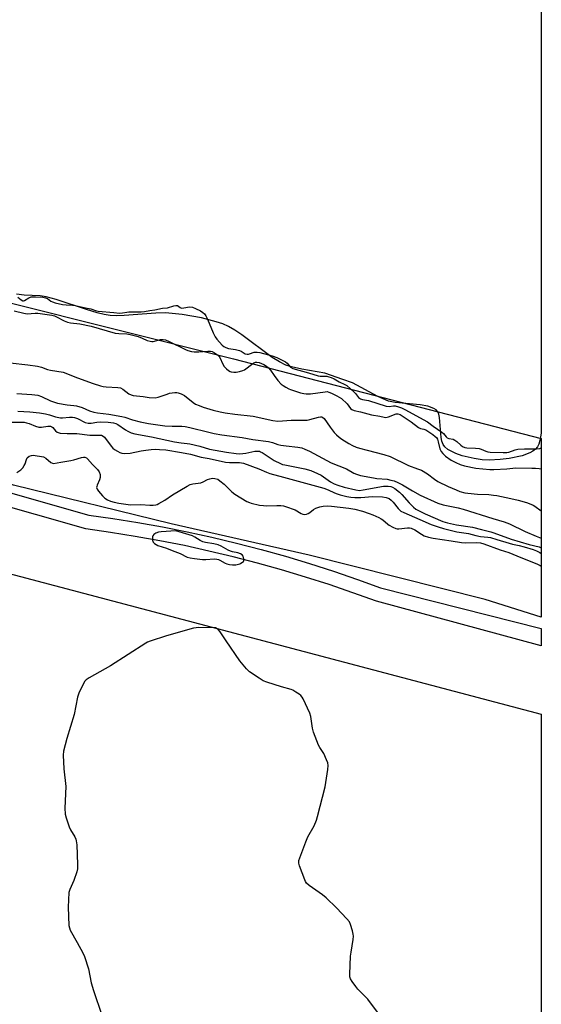
# Model space of a CAD drawing. Units: inches. Extents: x 1183768 to 1189768, y 509459 to 513460.
# Drawn here: x 1189542 to 1189768, y 512104 to 512531 of the extents above; entities that cross this region are included whole.
import ezdxf

# ---------------------------------------------------------------- set-up
doc = ezdxf.new("R2010")
doc.units = ezdxf.units.IN
doc.header["$MEASUREMENT"] = 0
for name, color, linetype in [('HYDRO-Stream Poly Centerlines', 142, 'Continuous'), ('HYDRO-Water Body', 4, 'Continuous'), ('NTRL-Farm Land', 3, 'Continuous'), ('NTRL-Trees', 3, 'Continuous'), ('TRANS-Road', 130, 'Continuous'), ('Undefined', 1, 'Continuous')]:
    doc.layers.add(name, color=color, linetype=linetype)

msp = doc.modelspace()

# ---------------------------------------------------------------- linework, layer by layer
at = {"layer": 'HYDRO-Stream Poly Centerlines'}
msp.add_polyline3d([(1189767.85, 512351.42, 0), (1189767.26, 512348.23, 0), (1189766.81, 512346.7, 0), (1189766.22, 512345.5, 0), (1189765.38, 512344.52, 0), (1189764.26, 512343.65, 0), (1189762.89, 512342.89, 0), (1189759.6, 512341.66, 0), (1189753.92, 512340.47, 0), (1189750.13, 512340.03, 0), (1189745.27, 512339.77, 0), (1189742.26, 512339.93, 0), (1189738.78, 512340.42, 0), (1189733.62, 512341.6, 0), (1189730.84, 512342.55, 0), (1189727.47, 512344.39, 0), (1189726.07, 512345.5, 0), (1189725.34, 512346.55, 0), (1189724.83, 512347.9, 0), (1189724.5, 512349.49, 0), (1189723.78, 512358.23, 0), (1189723.49, 512359.6, 0), (1189723.04, 512360.66, 0), (1189722.33, 512361.47, 0), (1189721.34, 512362.14, 0), (1189718.69, 512363.09, 0), (1189715.38, 512363.68, 0), (1189704.6, 512364.73, 0), (1189701.75, 512365.34, 0), (1189697.03, 512367.36, 0), (1189686.11, 512373.17, 0), (1189681.96, 512374.74, 0), (1189674.14, 512377.35, 0), (1189664.05, 512379.1, 0), (1189659.69, 512380.14, 0), (1189657.22, 512380.95, 0), (1189654.37, 512382.31, 0), (1189651.28, 512384.23, 0), (1189638.17, 512393.97, 0), (1189635.1, 512396.07, 0), (1189632.28, 512397.68, 0), (1189629.85, 512398.72, 0), (1189627.04, 512399.69, 0), (1189620.65, 512401.35, 0), (1189612.32, 512402.84, 0), (1189605.1, 512403.53, 0), (1189600.79, 512403.46, 0), (1189587.08, 512402.37, 0), (1189583.9, 512402.28, 0), (1189581.1, 512402.39, 0), (1189578.42, 512402.8, 0), (1189575.48, 512403.49, 0), (1189570.72, 512404.93, 0), (1189557.67, 512409.3, 0), (1189553.31, 512410.45, 0), (1189550.76, 512410.86, 0), (1189543.79, 512411.24, 0), (1189540.48, 512411.62, 0)], dxfattribs=at)
at = {"layer": 'HYDRO-Water Body'}
msp.add_polyline3d([(1189767.93, 513459.11, 0), (1189767.85, 512351.42, 0), (1189767.26, 512348.23, 0), (1189766.81, 512346.7, 0), (1189766.22, 512345.5, 0), (1189765.38, 512344.52, 0), (1189764.26, 512343.65, 0), (1189762.89, 512342.89, 0), (1189759.6, 512341.66, 0), (1189753.92, 512340.47, 0), (1189750.13, 512340.03, 0), (1189745.27, 512339.77, 0), (1189742.26, 512339.93, 0), (1189738.78, 512340.42, 0), (1189733.62, 512341.6, 0), (1189730.84, 512342.55, 0), (1189727.47, 512344.39, 0), (1189726.07, 512345.5, 0), (1189725.34, 512346.55, 0), (1189724.83, 512347.9, 0), (1189724.5, 512349.49, 0), (1189723.78, 512358.23, 0), (1189723.49, 512359.6, 0), (1189723.04, 512360.66, 0), (1189722.33, 512361.47, 0), (1189721.34, 512362.14, 0), (1189718.69, 512363.09, 0), (1189715.38, 512363.68, 0), (1189704.6, 512364.73, 0), (1189701.75, 512365.34, 0), (1189697.03, 512367.36, 0), (1189686.11, 512373.17, 0), (1189681.96, 512374.74, 0), (1189674.14, 512377.35, 0), (1189664.05, 512379.1, 0), (1189659.69, 512380.14, 0), (1189657.22, 512380.95, 0), (1189654.37, 512382.31, 0), (1189651.28, 512384.23, 0), (1189638.17, 512393.97, 0), (1189635.1, 512396.07, 0), (1189632.28, 512397.68, 0), (1189629.85, 512398.72, 0), (1189627.04, 512399.69, 0), (1189620.65, 512401.35, 0), (1189612.32, 512402.84, 0), (1189605.1, 512403.53, 0), (1189600.79, 512403.46, 0), (1189587.08, 512402.37, 0), (1189583.9, 512402.28, 0), (1189581.1, 512402.39, 0), (1189578.42, 512402.8, 0), (1189575.48, 512403.49, 0), (1189570.72, 512404.93, 0), (1189557.67, 512409.3, 0), (1189553.31, 512410.45, 0), (1189550.76, 512410.86, 0), (1189543.79, 512411.24, 0), (1189540.48, 512411.62, 0)], dxfattribs=at)
at = {"layer": 'NTRL-Farm Land'}
msp.add_lwpolyline([(1187321.37, 512943.42), (1187830.4, 512781.57), (1188323.32, 512593.65), (1188631.25, 512516.99), (1189195.58, 512380.82), (1189767.85, 512229.73), (1189767.79, 511387.98)], dxfattribs=at)
at = {"layer": 'NTRL-Trees'}
msp.add_lwpolyline([(1189210.63, 512470.89), (1189350.34, 512439.84), (1189351.91, 512441.8), (1189534.75, 512408.56), (1189634.48, 512383.62), (1189767.85, 512349.05), (1189767.85, 512271.77), (1189743.64, 512279.34), (1189667.3, 512298.63), (1189607.53, 512312.22), (1189539.21, 512328.84), (1189475.17, 512348.66), (1189413.83, 512361.16), (1189357.39, 512375.66), (1189312.28, 512390.79)], dxfattribs=at)
at = {"layer": 'TRANS-Road'}
msp.add_polyline3d([(1189463.84, 512346.63, 0), (1189571.78, 512315.95, 0), (1189582.16, 512314.49, 0), (1189592.97, 512312.75, 0), (1189603.75, 512310.81, 0), (1189614.49, 512308.67, 0), (1189625.18, 512306.32, 0), (1189635.83, 512303.78, 0), (1189646.44, 512301.03, 0), (1189656.98, 512298.09, 0), (1189667.47, 512294.95, 0), (1189677.9, 512291.61, 0), (1189688.27, 512288.08, 0), (1189698.23, 512284.48, 0), (1189767.85, 512266.83, 0), (1189767.85, 512259.32, 0), (1189696.44, 512278.64, 0), (1189686.25, 512282.33, 0), (1189675.99, 512285.82, 0), (1189665.67, 512289.12, 0), (1189655.29, 512292.23, 0), (1189644.85, 512295.14, 0), (1189634.36, 512297.86, 0), (1189623.82, 512300.38, 0), (1189613.24, 512302.7, 0), (1189602.61, 512304.82, 0), (1189591.94, 512306.73, 0), (1189581.25, 512308.45, 0), (1189570.52, 512309.97, 0), (1189462.33, 512340.71, 0)], dxfattribs=at)
at = {"layer": 'Undefined', "elevation": 182}
msp.add_lwpolyline([(1189541.09, 512410.31), (1189542.53, 512409.14), (1189543.16, 512408.8), (1189543.45, 512408.78), (1189543.92, 512408.91), (1189545.83, 512410.09), (1189546.79, 512410.44), (1189548.63, 512410.52), (1189551.93, 512410.27), (1189553.06, 512410.05), (1189553.81, 512409.77), (1189555.31, 512408.64), (1189555.98, 512408.3), (1189557.27, 512407.92), (1189560.33, 512407.2), (1189561.98, 512406.94), (1189564.67, 512406.87), (1189565.83, 512406.71), (1189570.42, 512405.64), (1189572.6, 512405.31), (1189574.73, 512404.51), (1189575.84, 512404.24), (1189582.62, 512403.68), (1189585.06, 512403.41), (1189586.38, 512403.48), (1189588.33, 512403.89), (1189589.17, 512403.98), (1189594.46, 512403.99), (1189595.92, 512404.07), (1189598.17, 512404.52), (1189600.37, 512404.83), (1189603.75, 512405.54), (1189605.84, 512405.78), (1189608.63, 512406.63), (1189609.44, 512406.79), (1189610.16, 512406.68), (1189611.33, 512405.82), (1189611.92, 512405.61), (1189612.97, 512405.66), (1189615.5, 512406.08), (1189616.71, 512405.98), (1189618.06, 512405.48), (1189620.13, 512404.44), (1189621.28, 512403.75), (1189621.92, 512403.16), (1189622.56, 512402.22), (1189623.3, 512400.83), (1189625.71, 512394.84), (1189626.52, 512393.18), (1189627.26, 512392.21), (1189629.61, 512389.6), (1189630.31, 512388.96), (1189631.11, 512388.46), (1189632.29, 512388.09), (1189635.34, 512387.63), (1189637.13, 512387.22), (1189637.78, 512386.95), (1189639.59, 512385.83), (1189640.38, 512385.6), (1189640.95, 512385.61), (1189641.46, 512385.73), (1189643.49, 512386.46), (1189644.1, 512386.56), (1189644.7, 512386.56), (1189645.88, 512386.37), (1189651.24, 512384.92), (1189653.31, 512384.19), (1189657.06, 512382.35), (1189657.79, 512381.73), (1189658.86, 512380.36), (1189659.25, 512379.96), (1189660.24, 512379.42), (1189666.97, 512377.59), (1189671.13, 512376.25), (1189672.02, 512376.12), (1189674.96, 512376.06), (1189675.82, 512375.89), (1189676.81, 512375.56), (1189678.11, 512374.95), (1189680.31, 512373.68), (1189682.72, 512372.57), (1189683.6, 512372.04), (1189686.87, 512369.21), (1189687.41, 512368.62), (1189688.67, 512366.92), (1189689.51, 512366.33), (1189690.43, 512366.05), (1189693.02, 512365.56), (1189700.7, 512363.13), (1189701.91, 512362.98), (1189703.88, 512363.23), (1189704.59, 512363.21), (1189705.95, 512362.9), (1189707.39, 512362.39), (1189708.82, 512361.7), (1189718.56, 512356.28), (1189720.99, 512354.51), (1189724.86, 512351.88), (1189725.5, 512351.31), (1189726.67, 512349.87), (1189727.11, 512349.47), (1189727.82, 512349.14), (1189729.68, 512348.77), (1189730.51, 512348.39), (1189731.33, 512347.82), (1189733.03, 512346.18), (1189733.76, 512345.68), (1189734.78, 512345.27), (1189735.59, 512345.11), (1189739.38, 512344.99), (1189741.03, 512344.76), (1189741.88, 512344.51), (1189743.9, 512343.58), (1189744.74, 512343.32), (1189745.74, 512343.22), (1189751.45, 512343.01), (1189752.92, 512343.02), (1189753.87, 512343.2), (1189756.6, 512344.2), (1189757.81, 512344.48), (1189760.61, 512344.63), (1189765.81, 512344.61), (1189767.33, 512344.85), (1189767.85, 512345.06)], dxfattribs=at)
at = {"layer": 'Undefined', "elevation": 194}
msp.add_lwpolyline([(1189609.49, 512309.18), (1189603.14, 512308.74), (1189601.98, 512308.53), (1189600.87, 512308.17), (1189600.01, 512307.6), (1189599.59, 512306.98), (1189599.44, 512306.48), (1189599.35, 512305.68), (1189599.37, 512305.15), (1189599.5, 512304.66), (1189599.75, 512304.23), (1189600.29, 512303.67), (1189600.93, 512303.18), (1189601.64, 512302.78), (1189605.43, 512301.59), (1189607.88, 512300.67), (1189611.39, 512299.28), (1189614.41, 512297.78), (1189615.65, 512297.38), (1189617.65, 512297.07), (1189621.11, 512296.69), (1189622.58, 512296.71), (1189626.1, 512296.95), (1189627.25, 512296.91), (1189628.02, 512296.71), (1189628.55, 512296.47), (1189630.88, 512295.17), (1189631.68, 512294.81), (1189632.75, 512294.54), (1189634.14, 512294.37), (1189635.55, 512294.43), (1189637.22, 512294.82), (1189637.74, 512295.05), (1189638.43, 512295.51), (1189638.8, 512295.88), (1189639.04, 512296.3), (1189639.05, 512297.05), (1189638.68, 512298.11), (1189638.2, 512298.79), (1189637.5, 512299.23), (1189636.39, 512299.59), (1189634.02, 512300), (1189633.18, 512300.25), (1189632.12, 512300.77), (1189629.11, 512302.52), (1189627.87, 512303.04), (1189625.96, 512303.54), (1189622.31, 512304.11), (1189621.22, 512304.38), (1189620.1, 512304.89), (1189617.69, 512306.4), (1189616.66, 512306.9)], close=True, dxfattribs=at)
at = {"layer": 'Undefined'}
for points in [[(1189539.39, 512404.43, 184), (1189543.64, 512403.33, 184), (1189545.04, 512403.17, 184), (1189548.47, 512403.36, 184), (1189549.62, 512403.34, 184), (1189555.81, 512402.5, 184), (1189556.96, 512402.19, 184), (1189557.74, 512401.88, 184), (1189561.06, 512400.06, 184), (1189562.56, 512399.5, 184), (1189563.9, 512399.23, 184), (1189567.87, 512398.76, 184), (1189572.81, 512397.8, 184), (1189583.2, 512394.73, 184), (1189584.76, 512394.55, 184), (1189588.32, 512394.43, 184), (1189589.75, 512394.18, 184), (1189593.14, 512393.24, 184), (1189594.95, 512392.55, 184), (1189597.03, 512391.61, 184), (1189598.31, 512391.23, 184), (1189599.09, 512391.15, 184), (1189599.64, 512391.19, 184), (1189602.9, 512391.93, 184), (1189603.97, 512391.93, 184), (1189605.02, 512391.78, 184), (1189606.57, 512391.2, 184), (1189613.72, 512387.65, 184), (1189614.76, 512387.26, 184), (1189616.35, 512386.86, 184), (1189617.45, 512386.72, 184), (1189619.44, 512386.68, 184), (1189623.38, 512387, 184), (1189624.48, 512386.95, 184), (1189625.28, 512386.79, 184), (1189626.3, 512386.29, 184), (1189628.01, 512385.05, 184), (1189628.6, 512384.14, 184), (1189629.85, 512381.28, 184), (1189630.44, 512380.33, 184), (1189631.46, 512379.34, 184), (1189632.35, 512378.62, 184), (1189633.06, 512378.17, 184), (1189633.56, 512377.98, 184), (1189634.61, 512377.85, 184), (1189635.69, 512377.88, 184), (1189637.11, 512378.17, 184), (1189638.49, 512378.58, 184), (1189639.25, 512378.9, 184), (1189639.91, 512379.29, 184), (1189642.27, 512381.2, 184), (1189643.38, 512381.87, 184), (1189644.1, 512382.13, 184), (1189644.57, 512382.2, 184), (1189645.6, 512382.07, 184), (1189646.67, 512381.65, 184), (1189647.72, 512381.12, 184), (1189648.81, 512380.4, 184), (1189649.62, 512379.72, 184), (1189650.51, 512378.71, 184), (1189652.1, 512376.43, 184), (1189653.73, 512374.28, 184), (1189655.1, 512372.71, 184), (1189656.01, 512372.05, 184), (1189657.22, 512371.31, 184), (1189658.47, 512370.64, 184), (1189659.26, 512370.31, 184), (1189663.61, 512368.94, 184), (1189664.95, 512368.6, 184), (1189665.99, 512368.44, 184), (1189667.87, 512368.53, 184), (1189674.18, 512369.4, 184), (1189675.04, 512369.42, 184), (1189675.88, 512369.25, 184), (1189676.95, 512368.81, 184), (1189679.31, 512367.61, 184), (1189681.33, 512366.44, 184), (1189683.71, 512364.07, 184), (1189685.27, 512362.1, 184), (1189685.85, 512361.61, 184), (1189686.82, 512361.23, 184), (1189689.54, 512360.64, 184), (1189694.37, 512359.37, 184), (1189697.91, 512358.75, 184), (1189699.85, 512358.32, 184), (1189700.6, 512358.24, 184), (1189701.65, 512358.45, 184), (1189704.96, 512359.77, 184), (1189705.8, 512359.83, 184), (1189706.7, 512359.52, 184), (1189711.45, 512356.33, 184), (1189714.74, 512353.84, 184), (1189715.49, 512353.45, 184), (1189717.01, 512353.11, 184), (1189717.8, 512352.81, 184), (1189720.84, 512350.84, 184), (1189721.97, 512350.01, 184), (1189722.44, 512349.54, 184), (1189722.88, 512348.8, 184), (1189723.26, 512347.7, 184), (1189723.94, 512344.71, 184), (1189724.55, 512343.47, 184), (1189725.22, 512342.57, 184), (1189726.43, 512341.41, 184), (1189728.85, 512339.79, 184), (1189730.82, 512338.69, 184), (1189732.82, 512337.86, 184), (1189734.69, 512337.3, 184), (1189739.55, 512336.27, 184), (1189745.67, 512335.68, 184), (1189747.37, 512335.69, 184), (1189752.94, 512336.01, 184), (1189756.83, 512336.35, 184), (1189763.81, 512336.3, 184), (1189765.42, 512336.24, 184), (1189766.95, 512336.07, 184), (1189767.85, 512335.91, 184)], [(1189537.71, 512381.86, 186), (1189545.41, 512381.08, 186), (1189549.51, 512380.4, 186), (1189551.25, 512380.02, 186), (1189553.9, 512379.06, 186), (1189555.19, 512378.69, 186), (1189560.73, 512377.8, 186), (1189561.81, 512377.46, 186), (1189564.99, 512376.11, 186), (1189566.94, 512375.38, 186), (1189573.66, 512372.95, 186), (1189576.8, 512371.96, 186), (1189577.94, 512371.71, 186), (1189579.38, 512371.52, 186), (1189584.35, 512371.21, 186), (1189585.48, 512371.03, 186), (1189586.47, 512370.54, 186), (1189589.19, 512368.47, 186), (1189590.21, 512368, 186), (1189591.03, 512367.79, 186), (1189595.28, 512367.29, 186), (1189598.02, 512366.81, 186), (1189600.49, 512366.72, 186), (1189601.87, 512366.99, 186), (1189605.7, 512368.38, 186), (1189606.82, 512368.7, 186), (1189609.12, 512369.01, 186), (1189609.97, 512369.02, 186), (1189610.52, 512368.94, 186), (1189611.8, 512368.51, 186), (1189613.26, 512367.77, 186), (1189616.97, 512364.74, 186), (1189618.09, 512364.05, 186), (1189619.56, 512363.35, 186), (1189621.41, 512362.69, 186), (1189625.69, 512361.43, 186), (1189628.69, 512360.7, 186), (1189630.84, 512360.27, 186), (1189635.1, 512359.67, 186), (1189643.04, 512358.79, 186), (1189651.51, 512356.98, 186), (1189653.77, 512356.67, 186), (1189655.75, 512356.71, 186), (1189659.56, 512357.02, 186), (1189666.37, 512357.08, 186), (1189667.64, 512357.33, 186), (1189671.33, 512358.41, 186), (1189672.16, 512358.53, 186), (1189672.85, 512358.44, 186), (1189673.26, 512358.27, 186), (1189673.86, 512357.72, 186), (1189676.34, 512354.03, 186), (1189678.15, 512351.74, 186), (1189679.12, 512350.74, 186), (1189680.36, 512349.67, 186), (1189681.52, 512348.84, 186), (1189684.48, 512346.97, 186), (1189686.04, 512346.13, 186), (1189687.69, 512345.41, 186), (1189689.07, 512344.94, 186), (1189692.5, 512344, 186), (1189699.71, 512342.24, 186), (1189702.42, 512341.28, 186), (1189710.31, 512337.47, 186), (1189714.32, 512336.01, 186), (1189715.92, 512335.34, 186), (1189718.57, 512333.79, 186), (1189721.67, 512331.46, 186), (1189723.14, 512330.55, 186), (1189727.57, 512328.33, 186), (1189731, 512326.84, 186), (1189732.61, 512326.21, 186), (1189734.84, 512325.64, 186), (1189738.78, 512325.1, 186), (1189740.2, 512324.98, 186), (1189745.12, 512324.81, 186), (1189747.21, 512324.64, 186), (1189748.69, 512324.43, 186), (1189754.75, 512323.13, 186), (1189757.91, 512322.37, 186), (1189761.49, 512321.36, 186), (1189763.38, 512320.73, 186), (1189764.43, 512320.23, 186), (1189765.16, 512319.78, 186), (1189767.85, 512317.8, 186)], [(1189540.61, 512368.55, 188), (1189547.07, 512368.24, 188), (1189549.7, 512367.84, 188), (1189551.28, 512367.31, 188), (1189555.16, 512365.44, 188), (1189556.47, 512364.95, 188), (1189558.17, 512364.46, 188), (1189562.36, 512363.65, 188), (1189565.33, 512363.46, 188), (1189566.41, 512363.28, 188), (1189568.85, 512362.59, 188), (1189572.15, 512361.09, 188), (1189573.97, 512360.51, 188), (1189575.54, 512360.2, 188), (1189580.43, 512359.6, 188), (1189586.03, 512358.71, 188), (1189587.41, 512358.33, 188), (1189590.67, 512357.14, 188), (1189593.99, 512356.29, 188), (1189597.61, 512355.66, 188), (1189604.7, 512354.66, 188), (1189607.9, 512354.45, 188), (1189612.1, 512354.45, 188), (1189613.55, 512354.28, 188), (1189615.57, 512353.86, 188), (1189623.78, 512351.81, 188), (1189626.16, 512351.32, 188), (1189629.51, 512350.77, 188), (1189638.25, 512349.56, 188), (1189642.82, 512348.72, 188), (1189649.71, 512347.78, 188), (1189651.35, 512347.42, 188), (1189653.72, 512346.54, 188), (1189655, 512346.19, 188), (1189657.37, 512345.87, 188), (1189662.45, 512345.35, 188), (1189664.07, 512345.02, 188), (1189665.38, 512344.55, 188), (1189667.5, 512343.59, 188), (1189676.86, 512338.55, 188), (1189683.51, 512335.93, 188), (1189686.61, 512334.17, 188), (1189687.78, 512333.62, 188), (1189689.54, 512333.11, 188), (1189695.19, 512332.02, 188), (1189696.67, 512331.83, 188), (1189701.11, 512331.47, 188), (1189702.77, 512331.12, 188), (1189704.13, 512330.72, 188), (1189705.68, 512330.08, 188), (1189707.7, 512329.1, 188), (1189712.03, 512326.5, 188), (1189715.48, 512324.59, 188), (1189723.1, 512321.04, 188), (1189725.34, 512320.36, 188), (1189731.85, 512319.04, 188), (1189734.12, 512318.49, 188), (1189746.97, 512314.47, 188), (1189751.89, 512313.08, 188), (1189754.2, 512312.11, 188), (1189760.97, 512308.78, 188), (1189765.74, 512306.87, 188), (1189767.85, 512305.94, 188)], [(1189540.99, 512360.93, 190), (1189546.29, 512360.69, 190), (1189550.46, 512360.24, 190), (1189552.97, 512359.81, 190), (1189554.81, 512359.31, 190), (1189557.32, 512358.46, 190), (1189559.53, 512358.07, 190), (1189560.36, 512358.06, 190), (1189563.35, 512358.38, 190), (1189564.73, 512358.36, 190), (1189565.54, 512358.26, 190), (1189566.87, 512357.8, 190), (1189570.22, 512356.1, 190), (1189571.53, 512355.75, 190), (1189572.85, 512355.75, 190), (1189575.3, 512356.22, 190), (1189576.92, 512356.35, 190), (1189580.22, 512356.22, 190), (1189582.44, 512355.95, 190), (1189583.48, 512355.68, 190), (1189584.41, 512355.23, 190), (1189587.7, 512352.87, 190), (1189588.67, 512352.28, 190), (1189590.19, 512351.62, 190), (1189591.75, 512351.07, 190), (1189598.95, 512349.81, 190), (1189608.97, 512347.64, 190), (1189611.82, 512347.19, 190), (1189614.48, 512347.01, 190), (1189615.63, 512346.84, 190), (1189619.87, 512345.85, 190), (1189624.1, 512344.54, 190), (1189631.52, 512343.22, 190), (1189635.61, 512342.56, 190), (1189637.24, 512342.45, 190), (1189639.86, 512342.79, 190), (1189643.77, 512343.62, 190), (1189644.88, 512343.69, 190), (1189645.72, 512343.58, 190), (1189646.27, 512343.4, 190), (1189647, 512343.02, 190), (1189652.2, 512339.65, 190), (1189654.82, 512338.22, 190), (1189655.7, 512337.91, 190), (1189656.79, 512337.64, 190), (1189665.37, 512335.96, 190), (1189668.02, 512335.22, 190), (1189670.97, 512333.98, 190), (1189672.54, 512333.21, 190), (1189676.6, 512330.33, 190), (1189678.09, 512329.44, 190), (1189679.69, 512328.86, 190), (1189682.43, 512328.09, 190), (1189687.51, 512326.86, 190), (1189689.13, 512326.65, 190), (1189690.76, 512326.83, 190), (1189699.51, 512328.43, 190), (1189701.48, 512328.53, 190), (1189702.74, 512328.29, 190), (1189703.49, 512327.99, 190), (1189704.44, 512327.45, 190), (1189706.47, 512325.85, 190), (1189707.49, 512324.82, 190), (1189710.59, 512321.23, 190), (1189712.47, 512319.42, 190), (1189713.56, 512318.58, 190), (1189715.32, 512317.58, 190), (1189717.64, 512316.45, 190), (1189725.29, 512313.23, 190), (1189727.25, 512312.61, 190), (1189731.16, 512311.69, 190), (1189738.12, 512310.77, 190), (1189741.94, 512309.63, 190), (1189746.03, 512308.7, 190), (1189747.33, 512308.3, 190), (1189754.88, 512305.58, 190), (1189762.63, 512303.24, 190), (1189766.98, 512302.14, 190), (1189767.85, 512301.79, 190)], [(1189536.79, 512356.24, 192), (1189542.44, 512356.22, 192), (1189543.82, 512356.14, 192), (1189544.85, 512355.96, 192), (1189545.91, 512355.66, 192), (1189548.71, 512354.43, 192), (1189550.19, 512354.02, 192), (1189551.22, 512354.02, 192), (1189553.97, 512354.52, 192), (1189554.5, 512354.53, 192), (1189555.22, 512354.41, 192), (1189555.73, 512354.2, 192), (1189556.13, 512353.9, 192), (1189557.41, 512352.47, 192), (1189558.06, 512351.9, 192), (1189558.53, 512351.66, 192), (1189559.31, 512351.47, 192), (1189562.39, 512351.26, 192), (1189566.64, 512351.31, 192), (1189572.21, 512350.62, 192), (1189576.21, 512350.61, 192), (1189577.32, 512350.5, 192), (1189578.03, 512350.18, 192), (1189578.61, 512349.63, 192), (1189581.5, 512345.79, 192), (1189582.24, 512344.95, 192), (1189582.94, 512344.42, 192), (1189584.2, 512343.66, 192), (1189585.24, 512343.11, 192), (1189586.05, 512342.81, 192), (1189587.46, 512342.66, 192), (1189589.77, 512342.77, 192), (1189594.43, 512343.77, 192), (1189596.45, 512344.13, 192), (1189598.77, 512344.4, 192), (1189600.76, 512344.48, 192), (1189602.49, 512344.42, 192), (1189605.13, 512344.16, 192), (1189611.96, 512343.05, 192), (1189615.85, 512342.28, 192), (1189620.45, 512341.08, 192), (1189624, 512340.43, 192), (1189631.08, 512338.85, 192), (1189632.8, 512338.67, 192), (1189637.05, 512338.65, 192), (1189638.82, 512338.39, 192), (1189645.44, 512336, 192), (1189648.74, 512334.57, 192), (1189650.28, 512334.02, 192), (1189656.11, 512332.31, 192), (1189673.71, 512327.62, 192), (1189675.52, 512326.94, 192), (1189678.35, 512325.56, 192), (1189679.38, 512325.13, 192), (1189680.78, 512324.73, 192), (1189683.67, 512324.06, 192), (1189685.41, 512323.73, 192), (1189687.16, 512323.55, 192), (1189689.67, 512323.62, 192), (1189694.73, 512323.97, 192), (1189699.06, 512323.79, 192), (1189700.72, 512323.56, 192), (1189701.94, 512323.1, 192), (1189702.86, 512322.4, 192), (1189703.66, 512321.54, 192), (1189705.82, 512318.73, 192), (1189706.42, 512318.15, 192), (1189707.07, 512317.7, 192), (1189708.36, 512317.06, 192), (1189715.2, 512314.03, 192), (1189720.22, 512311.93, 192), (1189723.19, 512310.83, 192), (1189725.57, 512310.07, 192), (1189731.35, 512308.7, 192), (1189736.41, 512307.97, 192), (1189739.6, 512307.08, 192), (1189741.57, 512306.64, 192), (1189744.79, 512306.38, 192), (1189745.83, 512306.21, 192), (1189748.61, 512305.43, 192), (1189753.93, 512303.72, 192), (1189755.5, 512303.34, 192), (1189758.34, 512302.81, 192), (1189760.51, 512302.21, 192), (1189764.36, 512301.06, 192), (1189765.86, 512300.5, 192), (1189767.24, 512299.73, 192), (1189767.85, 512299.33, 192)], [(1189540.59, 512334.41, 194), (1189542.28, 512335.55, 194), (1189543.12, 512336.36, 194), (1189543.78, 512337.35, 194), (1189544.13, 512338.16, 194), (1189544.73, 512340.06, 194), (1189545.11, 512340.77, 194), (1189545.91, 512341.42, 194), (1189546.88, 512341.82, 194), (1189547.69, 512341.9, 194), (1189548.53, 512341.82, 194), (1189551.23, 512341.39, 194), (1189552.21, 512341.11, 194), (1189553.15, 512340.58, 194), (1189555.31, 512338.72, 194), (1189555.99, 512338.4, 194), (1189556.49, 512338.33, 194), (1189559.7, 512338.91, 194), (1189563.96, 512339.52, 194), (1189565.35, 512339.86, 194), (1189568.64, 512340.86, 194), (1189569.46, 512341.01, 194), (1189570.08, 512340.97, 194), (1189570.72, 512340.7, 194), (1189571.28, 512340.24, 194), (1189573.35, 512337.79, 194), (1189575.58, 512335.73, 194), (1189576.32, 512334.69, 194), (1189576.7, 512333.47, 194), (1189576.74, 512332.26, 194), (1189576.44, 512331.26, 194), (1189575.35, 512328.88, 194), (1189575.2, 512328.37, 194), (1189575.16, 512327.87, 194), (1189575.42, 512327.17, 194), (1189576.04, 512326.26, 194), (1189577.69, 512324.27, 194), (1189578.71, 512323.3, 194), (1189579.91, 512322.57, 194), (1189581.18, 512322, 194), (1189582.84, 512321.51, 194), (1189584.85, 512321.08, 194), (1189589.88, 512320.44, 194), (1189594.37, 512320.47, 194), (1189598.28, 512320.2, 194), (1189599.72, 512320.26, 194), (1189600.84, 512320.42, 194), (1189601.39, 512320.56, 194), (1189602.2, 512320.9, 194), (1189604.77, 512322.42, 194), (1189608.04, 512324.76, 194), (1189614.45, 512328.46, 194), (1189615.76, 512329.14, 194), (1189616.86, 512329.47, 194), (1189619.21, 512329.73, 194), (1189620.3, 512329.95, 194), (1189621.29, 512330.34, 194), (1189623.25, 512331.32, 194), (1189624.3, 512331.67, 194), (1189625.37, 512331.88, 194), (1189626.42, 512331.83, 194), (1189627.67, 512331.44, 194), (1189628.62, 512330.81, 194), (1189630.39, 512329.29, 194), (1189633.75, 512326.04, 194), (1189635.09, 512324.94, 194), (1189640.35, 512321.9, 194), (1189641.39, 512321.4, 194), (1189642.2, 512321.14, 194), (1189645.82, 512320.3, 194), (1189647.45, 512320.04, 194), (1189648.81, 512319.99, 194), (1189653.28, 512320.13, 194), (1189655.03, 512320.05, 194), (1189656.19, 512319.9, 194), (1189657.88, 512319.43, 194), (1189660.38, 512318.53, 194), (1189661.18, 512318.15, 194), (1189663.88, 512316.59, 194), (1189664.6, 512316.31, 194), (1189665.09, 512316.23, 194), (1189666.09, 512316.34, 194), (1189666.81, 512316.59, 194), (1189667.54, 512317.06, 194), (1189669.15, 512318.34, 194), (1189670.14, 512318.89, 194), (1189671.97, 512319.57, 194), (1189673.34, 512319.84, 194), (1189675.31, 512319.89, 194), (1189677.03, 512319.78, 194), (1189684.45, 512319, 194), (1189687.06, 512318.56, 194), (1189690.46, 512317.62, 194), (1189693.29, 512316.7, 194), (1189694.88, 512316.08, 194), (1189697.55, 512314.89, 194), (1189698.58, 512314.36, 194), (1189699.3, 512313.88, 194), (1189701.35, 512312.06, 194), (1189702.03, 512311.56, 194), (1189703.55, 512310.7, 194), (1189704.85, 512310.1, 194), (1189705.39, 512309.96, 194), (1189706.21, 512309.94, 194), (1189709.9, 512310.41, 194), (1189710.76, 512310.39, 194), (1189711.56, 512310.24, 194), (1189713.04, 512309.61, 194), (1189715.96, 512307.73, 194), (1189717.2, 512307.03, 194), (1189718.99, 512306.38, 194), (1189720.99, 512305.9, 194), (1189728.91, 512304.77, 194), (1189733.38, 512304, 194), (1189734.87, 512303.95, 194), (1189739.84, 512304.08, 194), (1189741.56, 512303.89, 194), (1189743.04, 512303.56, 194), (1189750.14, 512300.94, 194), (1189753.86, 512299.78, 194), (1189758.98, 512297.61, 194), (1189765.98, 512294.83, 194), (1189767.39, 512294.12, 194), (1189767.85, 512293.84, 194)], [(1189697.3, 512100.01, 194), (1189692.79, 512106.21, 194), (1189688.46, 512110.63, 194), (1189687.48, 512111.72, 194), (1189685.98, 512113.88, 194), (1189685.25, 512115.12, 194), (1189684.99, 512115.91, 194), (1189684.92, 512117.04, 194), (1189685.27, 512124.92, 194), (1189685.46, 512126.65, 194), (1189686.31, 512132.1, 194), (1189686.45, 512133.52, 194), (1189686.36, 512134.39, 194), (1189686.02, 512135.82, 194), (1189685.17, 512138.68, 194), (1189684.72, 512139.76, 194), (1189683.63, 512141.12, 194), (1189679.12, 512145.81, 194), (1189674.71, 512150.16, 194), (1189673.13, 512151.43, 194), (1189667.32, 512155.57, 194), (1189666.21, 512156.51, 194), (1189665.72, 512157.21, 194), (1189665.35, 512158, 194), (1189663.04, 512164.08, 194), (1189662.76, 512165.19, 194), (1189662.76, 512165.75, 194), (1189662.87, 512166.31, 194), (1189665.82, 512174.48, 194), (1189666.75, 512176.65, 194), (1189669.41, 512181.36, 194), (1189670.41, 512183.74, 194), (1189670.98, 512185.38, 194), (1189674.19, 512198.19, 194), (1189675.38, 512205.72, 194), (1189675.57, 512207.45, 194), (1189675.41, 512208.58, 194), (1189674.88, 512209.95, 194), (1189673.59, 512212.65, 194), (1189671.93, 512215.25, 194), (1189671.39, 512216.24, 194), (1189669.18, 512221.95, 194), (1189668.71, 512223.64, 194), (1189668.02, 512228.68, 194), (1189667.62, 512230.11, 194), (1189664.67, 512236.33, 194), (1189664.24, 512237.1, 194), (1189663.69, 512237.77, 194), (1189663.02, 512238.31, 194), (1189661.53, 512239.29, 194), (1189660.27, 512240.05, 194), (1189659.47, 512240.43, 194), (1189655.29, 512241.54, 194), (1189649.01, 512243.53, 194), (1189647.34, 512244.16, 194), (1189645.56, 512245.24, 194), (1189641.38, 512248.12, 194), (1189640.13, 512249.39, 194), (1189637.28, 512252.84, 194), (1189631.26, 512261.53, 194), (1189628.74, 512265.41, 194), (1189628.04, 512266.26, 194), (1189627.45, 512266.73, 194), (1189626.75, 512267.04, 194), (1189625.93, 512267.16, 194), (1189619.35, 512267.21, 194), (1189618.27, 512267.16, 194), (1189617.12, 512266.94, 194), (1189605.46, 512263.69, 194), (1189598.37, 512261.32, 194), (1189597.25, 512260.89, 194), (1189596.46, 512260.49, 194), (1189581.13, 512250.66, 194), (1189571.91, 512245.43, 194), (1189570.69, 512244.65, 194), (1189570.09, 512244.05, 194), (1189569.49, 512243.07, 194), (1189567.47, 512238.8, 194), (1189566.84, 512237.15, 194), (1189565.4, 512229.53, 194), (1189562.29, 512219.11, 194), (1189560.88, 512213.65, 194), (1189560.64, 512211.92, 194), (1189560.91, 512206.05, 194), (1189561.78, 512198.43, 194), (1189561.43, 512188.97, 194), (1189561.54, 512186.46, 194), (1189561.92, 512184.81, 194), (1189563.26, 512180.96, 194), (1189563.9, 512179.65, 194), (1189565.72, 512176.62, 194), (1189566.15, 512175.64, 194), (1189566.37, 512174.9, 194), (1189566.55, 512173.15, 194), (1189566.86, 512164.56, 194), (1189566.85, 512162.8, 194), (1189566.54, 512161.36, 194), (1189565.26, 512157.7, 194), (1189563.54, 512153.82, 194), (1189563.18, 512152.46, 194), (1189562.86, 512146.14, 194), (1189563.15, 512138.13, 194), (1189563.35, 512137.12, 194), (1189563.74, 512136.12, 194), (1189566.81, 512130.8, 194), (1189569.16, 512126.41, 194), (1189569.88, 512124.83, 194), (1189571.69, 512119.36, 194), (1189572.78, 512113.41, 194), (1189573.75, 512110.08, 194), (1189577.38, 512099.33, 194)]]:
    msp.add_polyline3d(points, dxfattribs=at)

doc.saveas('drawing.dxf')
